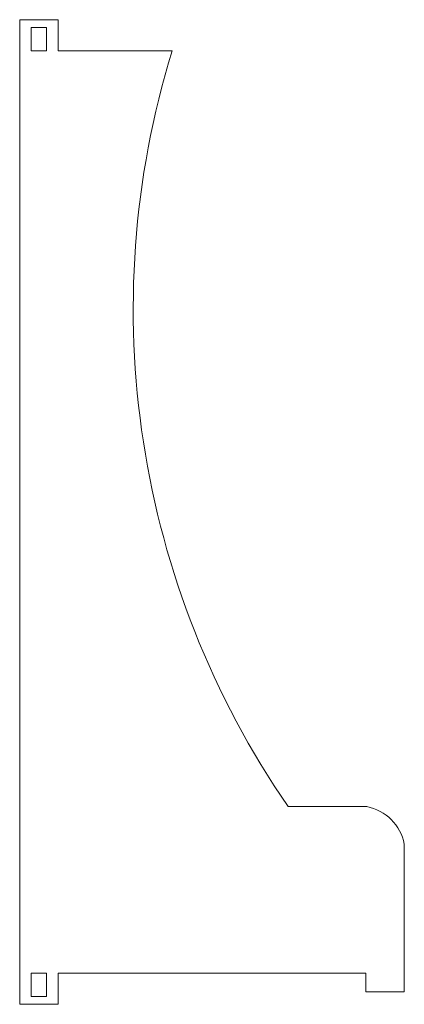
# Model space of a CAD drawing. Units: millimetres. Extents: x -374 to -124, y -360 to 280.
import ezdxf

# ---------------------------------------------------------------- set-up
doc = ezdxf.new("R2010")
doc.units = ezdxf.units.MM

msp = doc.modelspace()

# ---------------------------------------------------------------- linework, layer by layer
at = {"color": 7, "linetype": 'Continuous', "lineweight": 15}
for p, q in [((-374.09, -360.27), (-374.09, 280.26)), ((-374.09, 280.26), (-349.09, 280.26)), ((-349.09, 260.09), (-349.09, 280.26)), ((-366.59, 275.26), (-356.59, 275.26)), ((-366.59, 260.09), (-366.59, 275.26)), ((-356.59, 260.09), (-356.59, 275.26)), ((-366.59, 260.09), (-356.59, 260.09)), ((-274.96, 260.09), (-349.09, 260.09)), ((-148.51, -231.68), (-199.52, -231.68)), ((-124.09, -256.1), (-124.09, -352.1)), ((-366.59, -340.1), (-366.59, -355.27)), ((-366.59, -340.1), (-356.59, -340.1)), ((-356.59, -340.1), (-356.59, -355.27)), ((-349.09, -340.1), (-149.09, -340.1)), ((-349.09, -340.1), (-349.09, -360.27)), ((-149.09, -340.1), (-149.09, -352.1)), ((-124.09, -352.1), (-149.09, -352.1)), ((-366.59, -355.27), (-356.59, -355.27)), ((-374.09, -360.27), (-349.09, -360.27))]:
    msp.add_line(p, q, dxfattribs=at)
for centre, radius, start, end in [((270.27, 92.05), 570.54, 162.87075, 214.57092), ((-154.25, -261.84), 30.7, 10.78366, 79.23578)]:
    msp.add_arc(centre, radius, start, end, dxfattribs=at)

doc.saveas('drawing.dxf')
